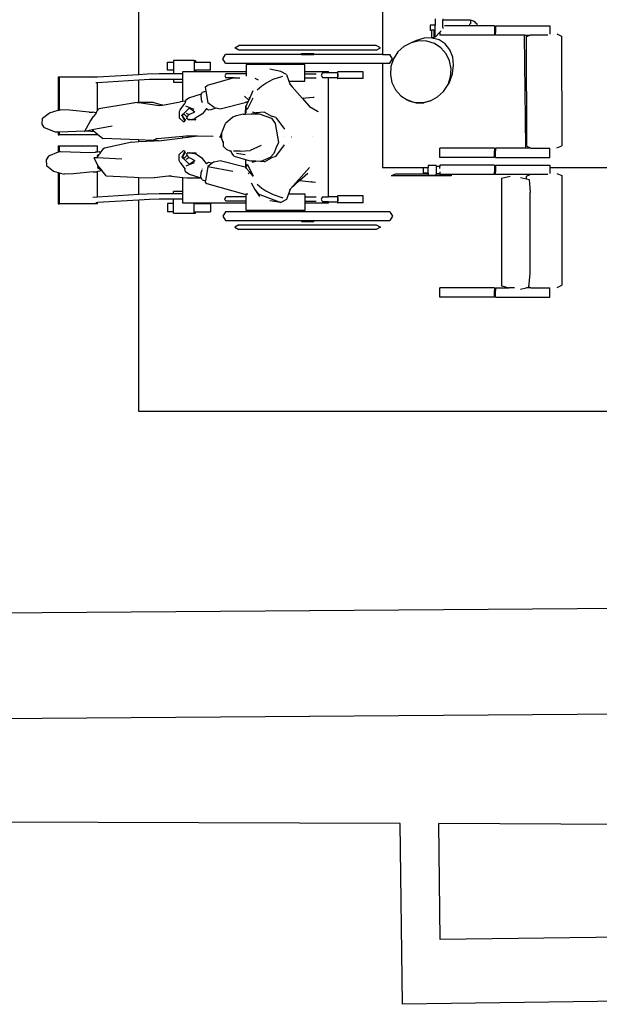
# Model space of a CAD drawing. Units: centimetres. Extents: x 580 to 3041, y 104 to 1175.
# Drawn here: x 2047 to 2273, y 128 to 511 of the extents above; entities that cross this region are included whole.
import ezdxf

# ---------------------------------------------------------------- set-up
doc = ezdxf.new("R2010")
doc.units = ezdxf.units.CM
doc.layers.add('cut', color=6, linetype='Continuous', lineweight=25)

msp = doc.modelspace()

# ---------------------------------------------------------------- linework, layer by layer
for p, q in [((2093.33, 489.92), (2093.33, 817.47)), ((2188.33, 809.54), (2188.33, 497.75)), ((2208.88, 511.73), (2208.88, 509.19)), ((2211.88, 511.73), (2211.88, 511.23)), ((2222.55, 511.23), (2211.88, 511.23)), ((2211.88, 508.49), (2211.88, 511.23)), ((2222.55, 511.18), (2222.55, 511.23)), ((2222.55, 511.18), (2222.84, 511.15)), ((2222.55, 511.18), (2222.55, 509.7)), ((2222.84, 511.15), (2223.3, 511.04)), ((2223.3, 511.04), (2223.73, 510.87)), ((2223.73, 510.87), (2224.13, 510.63)), ((2224.13, 510.63), (2224.49, 510.33)), ((2224.49, 510.33), (2224.8, 509.98)), ((2224.8, 509.98), (2225.05, 509.58)), ((2208.88, 509.19), (2206.88, 509.19)), ((2206.88, 509.19), (2206.88, 507.19)), ((2207.4, 507.19), (2206.88, 507.19)), ((2207.41, 507.24), (2207.4, 507.22)), ((2207.4, 507.22), (2207.4, 507.19)), ((2207.4, 507.19), (2207.4, 504.24)), ((2207.46, 507.25), (2207.41, 507.24)), ((2207.54, 507.27), (2207.46, 507.25)), ((2207.64, 507.28), (2207.54, 507.27)), ((2207.75, 507.28), (2207.64, 507.28)), ((2207.88, 507.28), (2207.75, 507.28)), ((2208, 507.28), (2207.88, 507.28)), ((2208.12, 507.28), (2208, 507.28)), ((2208.21, 507.27), (2208.12, 507.28)), ((2208.29, 507.25), (2208.21, 507.27)), ((2208.34, 507.24), (2208.29, 507.25)), ((2208.35, 507.22), (2208.34, 507.24)), ((2208.34, 507.21), (2208.35, 507.22)), ((2208.35, 507.19), (2208.34, 507.19)), ((2208.35, 507.22), (2208.35, 507.19)), ((2208.88, 507.19), (2208.35, 507.19)), ((2208.35, 507.19), (2208.35, 504.04)), ((2208.88, 507.19), (2208.88, 509.19)), ((2208.88, 504.61), (2208.88, 507.19)), ((2210.67, 506.47), (2208.88, 504.61)), ((2211.19, 507.01), (2210.67, 506.47)), ((2210.67, 506.47), (2210.67, 505.38)), ((2211.88, 508.49), (2211.88, 507.92)), ((2222.32, 509.02), (2212.52, 509.02)), ((2222.32, 509.02), (2222.37, 509.71)), ((2225.27, 509.02), (2222.32, 509.02)), ((2225.05, 509.58), (2225.23, 509.16)), ((2225.23, 509.16), (2225.27, 509.02)), ((2231.9, 509.02), (2225.27, 509.02)), ((2231.9, 509.02), (2231.9, 507.97)), ((2231.9, 507.97), (2232.4, 507.97)), ((2231.9, 507.97), (2231.9, 506.42)), ((2231.9, 506.42), (2232.4, 506.42)), ((2231.9, 506.42), (2231.9, 505.38)), ((2232.4, 509.02), (2232.4, 507.97)), ((2232.4, 509.02), (2253.47, 509.02)), ((2232.4, 507.97), (2232.4, 506.42)), ((2232.4, 505.38), (2232.4, 506.42)), ((2253.47, 509.02), (2253.47, 505.78)), ((2199.47, 502.42), (2196.69, 500.94)), ((2201.61, 503.2), (2199.47, 502.42)), ((2202.51, 503.13), (2199.47, 502.42)), ((2204.6, 504.15), (2201.61, 503.2)), ((2205.59, 503.02), (2202.51, 503.13)), ((2207.4, 504.24), (2204.6, 504.15)), ((2208.52, 502.1), (2205.59, 503.02)), ((2207.58, 504.25), (2207.4, 504.24)), ((2207.7, 504.22), (2207.58, 504.25)), ((2207.75, 504.27), (2207.7, 504.22)), ((2208.15, 504.09), (2207.7, 504.22)), ((2207.88, 504.31), (2207.75, 504.27)), ((2208, 504.27), (2207.88, 504.31)), ((2208.12, 504.16), (2208, 504.27)), ((2208.15, 504.09), (2208.12, 504.16)), ((2208.35, 504.04), (2208.15, 504.09)), ((2210.35, 503.48), (2208.35, 504.04)), ((2212.73, 501.91), (2210.35, 503.48)), ((2231.9, 505.38), (2210.67, 505.38)), ((2243.65, 505.38), (2232.4, 505.38)), ((2244.17, 461.73), (2243.65, 505.38)), ((2243.65, 505.38), (2245.81, 505.38)), ((2244.48, 504.76), (2245.81, 505.38)), ((2244.54, 462.07), (2244.48, 504.76)), ((2252.73, 505.38), (2245.81, 505.38)), ((2256.22, 505.85), (2258.06, 504.99)), ((2258.06, 504.99), (2258.13, 462.3)), ((2130.74, 500.38), (2132.35, 501.28)), ((2132.37, 499.5), (2130.74, 500.38)), ((2185.91, 501.28), (2132.35, 501.28)), ((2185.9, 499.5), (2132.37, 499.5)), ((2185.9, 499.5), (2187.53, 500.38)), ((2187.53, 500.38), (2185.91, 501.28)), ((2194.36, 498.79), (2192.63, 496.12)), ((2196.69, 500.94), (2194.36, 498.79)), ((2211.09, 500.43), (2208.52, 502.1)), ((2213.12, 498.12), (2211.09, 500.43)), ((2214.54, 499.63), (2212.73, 501.91)), ((2215.67, 496.81), (2214.54, 499.63)), ((2104.61, 491.66), (2104.61, 494.89)), ((2104.61, 494.89), (2106.91, 494.89)), ((2114.92, 495.44), (2106.91, 495.44)), ((2106.91, 495.44), (2106.91, 494.89)), ((2106.91, 494.89), (2106.91, 491.66)), ((2114.92, 495.44), (2115.43, 495.44)), ((2114.92, 495.44), (2114.92, 494.89)), ((2114.92, 494.89), (2114.92, 491.66)), ((2114.92, 494.89), (2115.43, 494.89)), ((2115.43, 495.44), (2115.43, 494.89)), ((2115.43, 494.89), (2121.27, 494.89)), ((2121.27, 491.66), (2121.27, 494.89)), ((2126.14, 496.1), (2127.1, 497.75)), ((2127.1, 494.45), (2126.14, 496.1)), ((2156.79, 497.75), (2127.1, 497.75)), ((2127.1, 494.45), (2188.33, 494.45)), ((2156.79, 497.75), (2156.79, 498.15)), ((2156.79, 498.15), (2161.54, 498.15)), ((2156.79, 497.75), (2161.54, 497.75)), ((2161.54, 497.75), (2161.54, 498.15)), ((2188.33, 497.75), (2161.54, 497.75)), ((2188.33, 497.75), (2191.22, 497.75)), ((2188.33, 494.45), (2188.33, 453.82)), ((2188.33, 494.45), (2191.22, 494.45)), ((2192.18, 496.1), (2191.22, 497.75)), ((2191.22, 494.45), (2192.18, 496.1)), ((2192.63, 496.12), (2191.63, 493.1)), ((2214.48, 495.34), (2213.12, 498.12)), ((2215.08, 492.27), (2214.48, 495.34)), ((2216.03, 493.63), (2215.67, 496.81)), ((2106.91, 491.66), (2104.61, 491.66)), ((2106.91, 491.66), (2106.91, 490.23)), ((2110.54, 491.23), (2114.92, 491.23)), ((2110.54, 490.23), (2110.54, 491.23)), ((2114.92, 491.66), (2114.92, 491.23)), ((2114.92, 491.66), (2115.43, 491.66)), ((2114.92, 491.23), (2115.43, 491.23)), ((2115.43, 491.66), (2115.43, 491.23)), ((2121.27, 491.66), (2115.43, 491.66)), ((2115.43, 491.23), (2135.19, 491.23)), ((2158.04, 493.98), (2135.19, 493.98)), ((2135.19, 493.98), (2135.19, 491.23)), ((2135.19, 491.23), (2135.19, 490.35)), ((2148.7, 491.2), (2144.44, 492.14)), ((2150.96, 490.08), (2148.7, 491.2)), ((2158.04, 491.23), (2158.04, 493.98)), ((2158.04, 490.35), (2158.04, 491.23)), ((2158.04, 491.23), (2167.34, 491.23)), ((2164.93, 490.69), (2164.39, 489.76)), ((2167.34, 490.69), (2164.93, 490.69)), ((2167.34, 490.69), (2167.34, 491.23)), ((2170.82, 490.69), (2167.34, 490.69)), ((2170.83, 491.08), (2170.82, 490.69)), ((2170.93, 490.69), (2170.82, 490.69)), ((2170.83, 491.08), (2170.95, 491.08)), ((2170.97, 489.76), (2170.93, 490.69)), ((2171, 489.76), (2170.95, 491.08)), ((2180.74, 491.08), (2170.95, 491.08)), ((2180.79, 489.76), (2180.74, 491.08)), ((2191.63, 493.1), (2191.42, 489.95)), ((2214.87, 489.11), (2215.08, 492.27)), ((2215.61, 490.31), (2216.03, 493.63)), ((2061.95, 489.06), (2061.95, 476.09)), ((2061.95, 489.06), (2062.31, 489.06)), ((2062.31, 489.06), (2062.31, 476.2)), ((2062.31, 489.06), (2077.32, 489.06)), ((2077.32, 488.96), (2075.45, 488.85)), ((2077.32, 486.83), (2076.58, 486.78)), ((2093.33, 489.92), (2077.32, 488.96)), ((2077.32, 488.96), (2077.32, 489.06)), ((2093.33, 487.79), (2077.32, 486.83)), ((2077.32, 476.02), (2077.32, 486.83)), ((2096.65, 490.12), (2093.33, 489.92)), ((2097.52, 488.04), (2093.33, 487.79)), ((2093.33, 479.08), (2093.33, 487.79)), ((2101.31, 490.23), (2096.65, 490.12)), ((2101.62, 488.14), (2097.52, 488.04)), ((2106.91, 490.23), (2101.31, 490.23)), ((2101.62, 488.14), (2101.33, 488.14)), ((2106.91, 488.14), (2101.62, 488.14)), ((2110.54, 490.23), (2106.91, 490.23)), ((2106.91, 488.14), (2106.91, 487.03)), ((2110.54, 488.14), (2106.91, 488.14)), ((2106.91, 487.03), (2110.54, 487.03)), ((2110.54, 488.14), (2110.54, 490.23)), ((2110.54, 487.03), (2110.54, 488.14)), ((2110.54, 479.49), (2110.54, 487.03)), ((2130.55, 488.69), (2119.97, 485.79)), ((2127.31, 490.35), (2126.84, 489.52)), ((2126.84, 489.52), (2127.31, 488.69)), ((2135.19, 490.35), (2127.31, 490.35)), ((2130.55, 488.69), (2127.31, 488.69)), ((2130.55, 488.69), (2132.68, 488.69)), ((2135.19, 490.35), (2135.19, 489.36)), ((2138.63, 488.61), (2139.88, 487.9)), ((2142.88, 486.68), (2145.77, 488.16)), ((2145.77, 488.16), (2149.54, 489.37)), ((2150.96, 490.08), (2151.84, 487.47)), ((2151.84, 487.47), (2158.04, 487.47)), ((2151.84, 487.47), (2152.29, 486.14)), ((2158.04, 490.35), (2162.45, 490.35)), ((2158.04, 488.69), (2158.04, 490.35)), ((2158.04, 488.69), (2162.45, 488.69)), ((2158.04, 487.47), (2158.04, 488.69)), ((2164.39, 489.76), (2164.93, 488.83)), ((2164.93, 488.83), (2167.34, 488.83)), ((2167.34, 442.38), (2167.34, 488.83)), ((2167.34, 488.83), (2170.82, 488.83)), ((2170.82, 488.83), (2170.83, 488.45)), ((2170.93, 488.83), (2170.82, 488.83)), ((2170.83, 488.45), (2170.95, 488.45)), ((2170.93, 488.83), (2170.97, 489.76)), ((2170.95, 488.45), (2171, 489.76)), ((2180.74, 488.45), (2170.95, 488.45)), ((2180.74, 488.45), (2180.79, 489.76)), ((2191.42, 489.95), (2192.02, 486.87)), ((2192.02, 486.87), (2193.38, 484.09)), ((2213.86, 486.1), (2214.87, 489.11)), ((2214.43, 487.08), (2213.86, 486.1)), ((2214.43, 487.08), (2215.61, 490.31)), ((2118.04, 483.09), (2117.72, 482.35)), ((2118.04, 483.09), (2119.5, 483.51)), ((2119.21, 485.04), (2119.97, 485.79)), ((2119.21, 485.04), (2119.5, 483.51)), ((2119.5, 483.51), (2120.32, 479.03)), ((2137.8, 483.66), (2136.2, 480.09)), ((2139.49, 484.08), (2141.25, 485.67)), ((2141.25, 485.67), (2142.88, 486.68)), ((2152.12, 486.33), (2152.29, 486.14)), ((2152.29, 486.14), (2153.13, 485.2)), ((2153.13, 485.2), (2157.06, 480.77)), ((2193.38, 484.09), (2195.41, 481.78)), ((2209.81, 481.27), (2212.14, 483.42)), ((2212.14, 483.42), (2213.86, 486.1)), ((2092.79, 479.16), (2089.66, 478.65)), ((2092.79, 479.16), (2091.79, 479.05)), ((2092.79, 479.16), (2093.33, 479.08)), ((2098.94, 479.13), (2093.41, 479.07)), ((2101.09, 478.51), (2098.94, 479.13)), ((2102.59, 478.13), (2109.43, 479.33)), ((2110.54, 479.49), (2109.43, 479.33)), ((2111.53, 479.62), (2110.54, 479.49)), ((2111.53, 479.62), (2111.29, 478.8)), ((2111.63, 479.97), (2111.53, 479.62)), ((2111.66, 480.02), (2111.63, 479.97)), ((2113.07, 480.99), (2111.66, 480.02)), ((2117.72, 482.35), (2113.07, 480.99)), ((2117.72, 482.35), (2117.56, 481.98)), ((2117.56, 481.98), (2117.67, 480.28)), ((2117.67, 480.28), (2118.08, 479.16)), ((2125.13, 476.67), (2134.83, 479.18)), ((2136.2, 480.09), (2134.54, 481.56)), ((2134.83, 479.18), (2135.92, 479.46)), ((2135.88, 479.37), (2134.83, 479.18)), ((2135.88, 479.37), (2135.21, 477.87)), ((2135.74, 476.52), (2137.97, 480.97)), ((2135.92, 479.46), (2135.88, 479.37)), ((2135.89, 482.93), (2135.91, 482.93)), ((2136.2, 480.09), (2135.92, 479.46)), ((2136.31, 480.94), (2136.3, 480.94)), ((2136.32, 480.91), (2136.3, 480.91)), ((2136.33, 480.82), (2136.32, 480.82)), ((2157.06, 480.77), (2161.31, 481.19)), ((2157.06, 480.77), (2159.88, 477.6)), ((2161.31, 481.19), (2161.67, 481.23)), ((2195.41, 481.78), (2197.98, 480.11)), ((2197.98, 480.11), (2200.9, 479.19)), ((2198.64, 479.73), (2197.98, 480.11)), ((2198.64, 479.73), (2201.41, 478.96)), ((2200.9, 479.19), (2203.99, 479.08)), ((2203.99, 479.08), (2207.03, 479.79)), ((2207.03, 479.79), (2204.39, 479.06)), ((2207.03, 479.79), (2209.81, 481.27)), ((2058.58, 475.07), (2061.95, 476.09)), ((2061.95, 476.09), (2062.31, 476.2)), ((2062.31, 476.2), (2062.72, 476.32)), ((2066.36, 476.16), (2062.72, 476.32)), ((2074.04, 475.38), (2066.36, 476.16)), ((2074.04, 475.38), (2075.51, 475.38)), ((2076.74, 475.14), (2075.51, 475.38)), ((2076.74, 475.14), (2077.32, 476.02)), ((2077.32, 476.02), (2077.77, 476.71)), ((2089.66, 478.65), (2077.77, 476.71)), ((2091.79, 479.05), (2089.66, 478.65)), ((2093.33, 479.08), (2093.41, 479.07)), ((2093.41, 479.07), (2101.37, 477.92)), ((2102.59, 478.13), (2101.09, 478.51)), ((2101.37, 477.92), (2102.59, 478.13)), ((2109.46, 476.33), (2109.07, 475.5)), ((2109.07, 475.5), (2109.11, 473.16)), ((2109.46, 476.33), (2111.29, 478.8)), ((2110.89, 474.91), (2113.06, 476.97)), ((2114.92, 476.39), (2111.65, 477.73)), ((2113.01, 474.4), (2115.24, 475.52)), ((2113.06, 476.97), (2114.14, 476.25)), ((2114.15, 476.2), (2114.14, 476.25)), ((2114.14, 476.25), (2115.24, 475.52)), ((2119.71, 476.75), (2118.2, 474.78)), ((2119.59, 476.83), (2119.71, 476.75)), ((2119.71, 476.75), (2120.57, 476.21)), ((2122.71, 477.17), (2120.32, 479.03)), ((2120.57, 476.21), (2121.51, 476.42)), ((2121.51, 476.42), (2123.53, 477)), ((2122.71, 477.17), (2123.36, 477.03)), ((2123.41, 477.02), (2123.53, 477)), ((2123.53, 477), (2125.13, 476.67)), ((2134.97, 474.61), (2135.09, 477.89)), ((2135.21, 477.65), (2135.09, 477.89)), ((2135.21, 477.87), (2135.09, 477.89)), ((2135.09, 477.89), (2135.1, 477.11)), ((2135.09, 477.11), (2135.11, 475.15)), ((2135.1, 477.11), (2135.09, 477.11)), ((2135.1, 477.11), (2135.1, 477.1)), ((2135.21, 477.06), (2135.1, 477.1)), ((2135.1, 477.1), (2135.62, 476.58)), ((2135.74, 476.52), (2135.21, 477.06)), ((2135.85, 476.46), (2135.84, 476.45)), ((2137.54, 475.51), (2139.02, 475.1)), ((2142.3, 475.35), (2139.02, 475.1)), ((2142.3, 475.35), (2145.12, 473.87)), ((2159.88, 477.6), (2163, 475.78)), ((2163, 475.78), (2163.21, 475.66)), ((2201.41, 478.96), (2204.39, 479.06)), ((2055.75, 470.7), (2055.9, 472.99)), ((2055.9, 472.99), (2058.58, 475.07)), ((2072.33, 468.01), (2074.48, 471.68)), ((2074.48, 471.68), (2075.78, 473.67)), ((2075.77, 473.73), (2075.87, 473.8)), ((2075.78, 473.67), (2075.77, 473.73)), ((2075.78, 473.67), (2075.87, 473.8)), ((2076.74, 475.14), (2075.87, 473.8)), ((2110.8, 471.59), (2109.11, 473.16)), ((2110.17, 474.22), (2110.71, 474.73)), ((2111.33, 471.87), (2110.17, 474.22)), ((2110.56, 473.67), (2110.17, 474.22)), ((2110.56, 473.67), (2110.71, 474.73)), ((2111.42, 472.45), (2110.56, 473.67)), ((2110.71, 474.73), (2110.89, 474.91)), ((2110.8, 471.59), (2111.33, 471.87)), ((2110.88, 474.77), (2110.89, 474.91)), ((2112.26, 473.38), (2110.88, 474.77)), ((2111.42, 472.45), (2111.33, 471.87)), ((2111.87, 475.1), (2111.82, 475.11)), ((2111.83, 474.98), (2113.01, 474.4)), ((2111.97, 472.89), (2112.26, 473.38)), ((2112.61, 472.54), (2111.97, 472.89)), ((2112.26, 473.38), (2112.8, 474.3)), ((2112.61, 472.54), (2113.06, 472.57)), ((2112.8, 474.3), (2113.01, 474.4)), ((2113.06, 472.57), (2115.12, 472.75)), ((2113.1, 472.53), (2113.06, 472.57)), ((2113.1, 472.53), (2115.52, 472.35)), ((2115.66, 473.1), (2115.12, 472.75)), ((2115.52, 472.35), (2115.63, 472.75)), ((2118.2, 474.78), (2115.66, 473.1)), ((2115.66, 473.1), (2115.66, 473.09)), ((2130.07, 473.45), (2127.12, 470.92)), ((2130.93, 473.8), (2130.07, 473.45)), ((2134.01, 474.58), (2130.93, 473.8)), ((2131.08, 473.74), (2130.93, 473.8)), ((2130.93, 473.8), (2131.09, 473.74)), ((2134.01, 474.58), (2134.97, 474.61)), ((2134.97, 474.61), (2137.33, 474.68)), ((2137.38, 474.78), (2137.33, 474.68)), ((2137.33, 474.68), (2139.71, 474.76)), ((2137.38, 474.78), (2138.92, 474.92)), ((2139.71, 474.76), (2138.92, 474.92)), ((2139.71, 474.76), (2140.27, 474.78)), ((2140.27, 474.78), (2145.1, 473.06)), ((2145.1, 473.06), (2146.48, 470.99)), ((2146.78, 473.34), (2145.12, 473.87)), ((2146.78, 473.34), (2150.2, 468.8)), ((2056.65, 469.24), (2055.75, 470.7)), ((2060.88, 467.58), (2056.65, 469.24)), ((2062.31, 467.62), (2061.95, 467.61)), ((2072.33, 468.01), (2062.31, 467.62)), ((2062.31, 467.62), (2062.31, 466.51)), ((2072.84, 468.03), (2072.28, 467.93)), ((2072.28, 467.93), (2072.33, 468.01)), ((2075.24, 468.49), (2072.84, 468.03)), ((2072.89, 468.03), (2072.84, 468.03)), ((2076.23, 467.68), (2072.89, 468.03)), ((2083.01, 469.96), (2075.24, 468.49)), ((2075.24, 468.49), (2076.23, 467.68)), ((2076.23, 467.68), (2077.32, 466.79)), ((2125.78, 467.01), (2125.82, 467.65)), ((2125.82, 467.65), (2127.12, 470.92)), ((2146.48, 470.99), (2147.84, 463.55)), ((2061.27, 467.58), (2060.88, 467.58)), ((2061.95, 467.61), (2061.27, 467.58)), ((2061.95, 467.61), (2061.95, 466.51)), ((2061.95, 466.51), (2062.31, 466.51)), ((2077.32, 466.51), (2062.31, 466.51)), ((2077.32, 466.51), (2077.32, 466.79)), ((2077.32, 466.79), (2079.3, 465.17)), ((2093.33, 464.58), (2079.3, 465.17)), ((2090.68, 463.74), (2093.33, 463.9)), ((2093.33, 463.9), (2093.33, 464.58)), ((2098.46, 464.36), (2093.33, 464.58)), ((2093.33, 463.9), (2099.35, 464.25)), ((2098.46, 464.36), (2100.63, 465.13)), ((2101.16, 464.22), (2099.35, 464.25)), ((2100.06, 465.07), (2100.63, 465.13)), ((2100.63, 465.13), (2110.54, 466.04)), ((2101.16, 464.22), (2110.54, 465.39)), ((2110.54, 466.04), (2111.68, 466.15)), ((2110.54, 465.39), (2116.28, 466.11)), ((2110.54, 465.39), (2110.54, 466.04)), ((2111.68, 466.15), (2116.28, 466.11)), ((2116.28, 466.11), (2122.41, 466.06)), ((2125.25, 465.77), (2124.74, 465.67)), ((2125.27, 466.34), (2125.25, 465.77)), ((2125.25, 465.77), (2125.25, 465.72)), ((2125.25, 465.72), (2125.68, 465.43)), ((2125.29, 466.76), (2125.27, 466.34)), ((2125.78, 467.01), (2125.29, 466.76)), ((2125.66, 465.05), (2125.68, 465.43)), ((2125.66, 465.05), (2126.29, 463.49)), ((2125.68, 465.43), (2125.78, 467.01)), ((2126.29, 463.95), (2126.29, 463.49)), ((2150.1, 465.73), (2150.1, 465.72)), ((2150.1, 465.72), (2150.1, 465.73)), ((2150.1, 465.72), (2150.1, 465.72)), ((2150.1, 465.72), (2150.1, 465.72)), ((2150.1, 465.72), (2150.1, 465.72)), ((2152.93, 465.72), (2152.94, 465.73)), ((2152.93, 465.72), (2152.94, 465.72)), ((2152.93, 465.72), (2152.94, 465.72)), ((2152.94, 465.72), (2152.94, 465.73)), ((2152.94, 465.72), (2152.94, 465.72)), ((2160.95, 465.73), (2160.95, 465.72)), ((2160.95, 465.73), (2160.95, 465.72)), ((2160.95, 465.72), (2160.95, 465.72)), ((2160.95, 465.72), (2160.95, 465.72)), ((2160.95, 465.72), (2160.95, 465.72)), ((2061.95, 462.23), (2061.95, 459.78)), ((2061.95, 462.23), (2062.31, 462.23)), ((2062.31, 462.23), (2062.31, 459.92)), ((2062.31, 462.23), (2077.32, 462.23)), ((2062.41, 459.96), (2062.31, 459.92)), ((2062.81, 459.96), (2062.41, 459.96)), ((2074.43, 459.5), (2062.81, 459.96)), ((2077.32, 459.81), (2077.32, 462.23)), ((2079.42, 460.96), (2078.65, 459.87)), ((2080, 461.3), (2079.42, 460.96)), ((2090.68, 463.74), (2080, 461.3)), ((2110.8, 460.48), (2109.11, 458.9)), ((2111.33, 460.2), (2110.17, 457.85)), ((2110.8, 460.48), (2111.33, 460.2)), ((2111.42, 459.61), (2111.33, 460.2)), ((2126.29, 463.49), (2126.31, 462.08)), ((2127.41, 460.96), (2126.31, 462.08)), ((2127.41, 460.96), (2129.09, 460.21)), ((2129.38, 460.15), (2129.09, 460.21)), ((2129.57, 459.36), (2129.38, 460.15)), ((2132.81, 460.21), (2130.24, 460.21)), ((2132.81, 460.21), (2136.79, 460.43)), ((2141, 462.45), (2136.79, 460.43)), ((2146.95, 461.57), (2145.96, 459.28)), ((2146.78, 458.11), (2150.2, 462.64)), ((2147.84, 463.55), (2146.95, 461.57)), ((2210.67, 457.69), (2210.67, 461.33)), ((2231.9, 461.33), (2210.67, 461.33)), ((2231.9, 461.33), (2231.9, 460.28)), ((2231.9, 460.28), (2232.4, 460.28)), ((2231.9, 458.73), (2231.9, 460.28)), ((2232.4, 461.33), (2232.4, 460.28)), ((2246.14, 461.33), (2232.4, 461.33)), ((2232.4, 458.73), (2232.4, 460.28)), ((2244.54, 462.07), (2246.14, 461.33)), ((2246.14, 461.33), (2253.47, 461.33)), ((2253.47, 457.69), (2253.47, 461.33)), ((2256.28, 461.45), (2258.13, 462.3)), ((2058.18, 458.29), (2057.29, 456.84)), ((2057.29, 456.84), (2057.43, 454.55)), ((2061.95, 459.78), (2058.18, 458.29)), ((2062.31, 459.92), (2061.95, 459.78)), ((2076.38, 459.71), (2074.43, 459.5)), ((2077.04, 457.57), (2076, 457.62)), ((2077.43, 454.64), (2076, 457.62)), ((2076.38, 459.71), (2076.45, 459.73)), ((2076.46, 459.72), (2076.38, 459.71)), ((2076.45, 459.73), (2076.47, 459.72)), ((2076.57, 459.73), (2076.45, 459.73)), ((2076.45, 459.73), (2076.46, 459.72)), ((2076.47, 459.72), (2076.46, 459.72)), ((2076.57, 459.73), (2076.47, 459.72)), ((2077.32, 459.81), (2076.57, 459.73)), ((2077.04, 457.57), (2077.41, 458.09)), ((2086.78, 457.1), (2077.04, 457.57)), ((2077.91, 459.87), (2077.32, 459.81)), ((2077.34, 458.62), (2078.04, 459)), ((2077.41, 458.09), (2077.34, 458.62)), ((2077.41, 458.09), (2078.04, 459)), ((2077.91, 459.87), (2078.65, 459.87)), ((2078.65, 459.87), (2078.04, 459)), ((2078.04, 459), (2078.04, 459)), ((2109.07, 456.57), (2109.11, 458.9)), ((2109.46, 455.74), (2109.07, 456.57)), ((2110.56, 458.4), (2110.17, 457.85)), ((2110.17, 457.85), (2110.71, 457.34)), ((2111.42, 459.61), (2110.56, 458.4)), ((2110.56, 458.4), (2110.71, 457.34)), ((2110.71, 457.34), (2110.89, 457.16)), ((2112.26, 458.68), (2110.88, 457.3)), ((2110.88, 457.3), (2110.89, 457.16)), ((2110.89, 457.16), (2113.06, 455.09)), ((2111.83, 457.08), (2113.01, 457.67)), ((2112.61, 459.53), (2111.97, 459.17)), ((2111.97, 459.17), (2112.26, 458.68)), ((2112.26, 458.68), (2112.8, 457.77)), ((2112.61, 459.53), (2113.06, 459.49)), ((2112.8, 457.77), (2113.01, 457.67)), ((2113.01, 457.67), (2115.24, 456.55)), ((2113.1, 459.53), (2113.06, 459.49)), ((2113.06, 459.49), (2115.12, 459.32)), ((2113.1, 459.53), (2115.52, 459.72)), ((2113.4, 455.32), (2115.24, 456.55)), ((2115.66, 458.96), (2115.12, 459.32)), ((2115.52, 459.72), (2115.65, 459.25)), ((2115.66, 458.96), (2115.65, 459.25)), ((2118.2, 457.29), (2115.66, 458.96)), ((2119.71, 455.32), (2118.2, 457.29)), ((2122.71, 456.03), (2125.13, 456.53)), ((2125.13, 456.53), (2134.83, 454.02)), ((2130.55, 458.21), (2129.57, 459.36)), ((2130.55, 458.21), (2134.97, 456.91)), ((2131.46, 459.36), (2134.86, 458.92)), ((2134.97, 456.91), (2136.31, 456.52)), ((2134.97, 456.91), (2135.08, 453.97)), ((2135.09, 454.34), (2135.11, 456.29)), ((2136.31, 456.52), (2137.26, 456.48)), ((2137.26, 456.48), (2138.17, 456.32)), ((2137.26, 456.48), (2138.67, 456.42)), ((2137.54, 455.94), (2139.02, 456.35)), ((2138.67, 456.42), (2138.17, 456.32)), ((2138.67, 456.42), (2141.01, 456.32)), ((2139.03, 456.37), (2139.01, 456.36)), ((2142.3, 456.09), (2139.02, 456.35)), ((2141.01, 456.32), (2144.69, 457.82)), ((2142.3, 456.09), (2145.12, 457.57)), ((2145.96, 459.28), (2144.69, 457.82)), ((2146.78, 458.11), (2145.12, 457.57)), ((2231.9, 457.69), (2210.67, 457.69)), ((2231.9, 458.73), (2232.4, 458.73)), ((2231.9, 457.69), (2231.9, 458.73)), ((2232.4, 457.69), (2232.4, 458.73)), ((2232.4, 457.69), (2253.47, 457.69)), ((2057.43, 454.55), (2060.11, 452.46)), ((2060.11, 452.46), (2061.95, 451.91)), ((2077.43, 454.64), (2077.3, 453.8)), ((2077.3, 453.8), (2078.8, 452.81)), ((2079.11, 452.56), (2077.32, 452.21)), ((2078.91, 452.81), (2077.43, 454.64)), ((2077.43, 454.64), (2077.43, 454.64)), ((2078.8, 452.81), (2078.91, 452.81)), ((2078.91, 452.81), (2079.11, 452.56)), ((2080.72, 450.56), (2079.11, 452.56)), ((2109.46, 455.74), (2111.29, 453.27)), ((2111.26, 453.55), (2111.29, 453.27)), ((2111.32, 453.3), (2111.29, 453.27)), ((2111.63, 452.1), (2111.29, 453.27)), ((2114.92, 455.68), (2111.65, 454.34)), ((2113.06, 455.09), (2113.4, 455.32)), ((2117.67, 451.79), (2118.08, 452.9)), ((2118.2, 453.22), (2118.24, 453.33)), ((2120.32, 454.22), (2119.3, 448.61)), ((2119.59, 455.24), (2119.71, 455.32)), ((2119.71, 455.32), (2120.57, 455.86)), ((2122.02, 455.5), (2120.32, 454.22)), ((2120.32, 454.22), (2130.06, 452.39)), ((2120.57, 455.86), (2121.51, 455.65)), ((2121.51, 455.65), (2122.02, 455.5)), ((2122.71, 456.03), (2122.02, 455.5)), ((2135.08, 453.97), (2134.83, 454.02)), ((2134.83, 454.02), (2135.08, 453.95)), ((2135.09, 453.97), (2135.08, 453.97)), ((2135.08, 453.97), (2135.08, 453.95)), ((2135.08, 453.95), (2135.09, 453.56)), ((2135.08, 453.95), (2135.09, 453.95)), ((2135.1, 454.34), (2135.09, 454.34)), ((2135.09, 453.97), (2135.1, 454.34)), ((2135.09, 453.95), (2135.09, 453.97)), ((2135.21, 453.95), (2135.09, 453.97)), ((2135.09, 453.56), (2135.09, 453.95)), ((2135.09, 453.95), (2135.21, 453.92)), ((2135.21, 453.8), (2135.09, 453.56)), ((2135.21, 453.58), (2135.09, 453.56)), ((2135.1, 454.35), (2135.62, 454.87)), ((2135.21, 454.39), (2135.1, 454.35)), ((2135.1, 454.35), (2135.1, 454.34)), ((2135.74, 454.93), (2135.21, 454.39)), ((2136.59, 452.03), (2135.21, 453.58)), ((2135.74, 454.93), (2137.97, 450.48)), ((2135.85, 454.99), (2135.84, 455)), ((2136.21, 455.2), (2136.21, 455.19)), ((2152.47, 445.51), (2159.88, 453.85)), ((2188.33, 453.82), (2206.18, 453.82)), ((2206.18, 453.65), (2204.18, 453.65)), ((2204.18, 453.65), (2204.18, 451.65)), ((2209.18, 454.65), (2206.18, 454.65)), ((2206.18, 454.65), (2206.18, 453.82)), ((2206.18, 453.65), (2206.18, 453.82)), ((2206.18, 451.65), (2206.18, 453.65)), ((2209.18, 454.65), (2209.18, 454.15)), ((2210.67, 454.15), (2209.18, 454.15)), ((2209.18, 454.15), (2209.18, 451.36)), ((2210.67, 454.69), (2210.67, 454.15)), ((2231.9, 454.69), (2210.67, 454.69)), ((2210.67, 453.44), (2210.67, 454.15)), ((2231.9, 454.69), (2231.9, 453.82)), ((2231.9, 453.82), (2232.4, 453.82)), ((2231.9, 453.82), (2231.9, 453.64)), ((2231.9, 453.64), (2232.4, 453.64)), ((2231.9, 453.64), (2231.9, 452.09)), ((2232.4, 454.69), (2232.4, 453.82)), ((2232.4, 454.69), (2253.47, 454.69)), ((2232.4, 453.82), (2232.4, 453.64)), ((2232.4, 453.64), (2232.4, 452.09)), ((2253.47, 454.69), (2253.47, 453.82)), ((2253.47, 453.82), (2292.18, 453.82)), ((2253.47, 453.82), (2253.47, 451.45)), ((2061.95, 451.91), (2061.95, 439.69)), ((2061.95, 451.91), (2062.31, 451.8)), ((2062.31, 451.8), (2062.31, 439.69)), ((2062.31, 451.8), (2064.26, 451.21)), ((2067.89, 451.38), (2064.26, 451.21)), ((2075.58, 452.16), (2067.89, 451.38)), ((2075.58, 452.16), (2077.05, 452.16)), ((2077.32, 452.21), (2077.05, 452.16)), ((2077.32, 442.29), (2077.32, 452.21)), ((2080.72, 450.56), (2091.51, 450.02)), ((2091.51, 450.02), (2093.33, 449.96)), ((2093.33, 443.25), (2093.33, 449.96)), ((2093.33, 449.96), (2099.4, 449.78)), ((2104.97, 450.46), (2099.4, 449.78)), ((2106.12, 450.6), (2104.97, 450.46)), ((2110.54, 449.84), (2104.97, 450.46)), ((2112.27, 449.65), (2110.54, 449.84)), ((2110.54, 444.49), (2110.54, 449.84)), ((2111.66, 452.04), (2111.63, 452.1)), ((2113.07, 451.08), (2111.66, 452.04)), ((2117.76, 449.62), (2112.27, 449.65)), ((2117.72, 449.72), (2113.07, 451.08)), ((2117.56, 450.08), (2117.67, 451.79)), ((2117.72, 449.72), (2117.56, 450.08)), ((2117.76, 449.62), (2117.72, 449.72)), ((2118.04, 448.98), (2117.76, 449.62)), ((2118.04, 448.98), (2119.3, 448.61)), ((2119.3, 448.61), (2119.21, 448.15)), ((2136.59, 452.03), (2136.01, 451.35)), ((2137.97, 450.48), (2136.59, 452.03)), ((2152.47, 445.51), (2156.01, 448.71)), ((2156.01, 448.71), (2159.22, 451.63)), ((2156.01, 448.71), (2160.62, 448.28)), ((2193.4, 451.22), (2191.74, 450.58)), ((2215.13, 450.58), (2191.74, 450.58)), ((2206.18, 451.22), (2193.4, 451.22)), ((2204.72, 451.65), (2204.18, 451.65)), ((2204.77, 451.61), (2204.72, 451.65)), ((2205.64, 451.65), (2204.72, 451.65)), ((2204.84, 451.58), (2204.77, 451.61)), ((2204.94, 451.55), (2204.84, 451.58)), ((2205.06, 451.53), (2204.94, 451.55)), ((2205.18, 451.53), (2205.06, 451.53)), ((2205.3, 451.53), (2205.18, 451.53)), ((2205.42, 451.55), (2205.3, 451.53)), ((2205.52, 451.58), (2205.42, 451.55)), ((2205.59, 451.61), (2205.52, 451.58)), ((2205.64, 451.65), (2205.59, 451.61)), ((2206.18, 451.65), (2205.64, 451.65)), ((2206.18, 451.65), (2206.18, 451.22)), ((2206.18, 451.22), (2206.18, 450.65)), ((2209.18, 450.65), (2206.18, 450.65)), ((2210.67, 451.36), (2209.18, 451.36)), ((2209.18, 451.36), (2209.18, 451.22)), ((2210.67, 451.22), (2209.18, 451.22)), ((2209.18, 450.65), (2209.18, 451.22)), ((2210.67, 452.08), (2210.67, 451.36)), ((2210.67, 451.36), (2210.67, 451.22)), ((2210.67, 451.22), (2210.67, 451.05)), ((2215.13, 451.05), (2210.67, 451.05)), ((2215.13, 451.05), (2215.13, 450.58)), ((2231.9, 451.05), (2215.13, 451.05)), ((2231.9, 452.09), (2232.4, 452.09)), ((2231.9, 451.05), (2231.9, 452.09)), ((2232.4, 451.05), (2232.4, 452.09)), ((2245.81, 451.05), (2232.4, 451.05)), ((2234.73, 449.61), (2234.7, 407.75)), ((2234.73, 449.61), (2238.02, 450.46)), ((2242.12, 449.98), (2244.48, 449.38)), ((2244.48, 450.43), (2245.81, 451.05)), ((2244.48, 449.38), (2244.48, 450.43)), ((2244.48, 449.38), (2245.42, 449.15)), ((2245.42, 449.15), (2245.83, 444.13)), ((2252.73, 451.05), (2245.81, 451.05)), ((2256.3, 451.52), (2258.15, 450.66)), ((2258.15, 450.66), (2258.21, 407.97)), ((2119.21, 448.15), (2119.97, 447.41)), ((2135.19, 443.22), (2119.97, 447.41)), ((2137.22, 447.86), (2138.63, 445.22)), ((2138.63, 445.22), (2139.88, 443.55)), ((2138.63, 445.22), (2140.36, 442.54)), ((2139.49, 447.37), (2141.25, 445.78)), ((2141.25, 445.78), (2142.88, 444.77)), ((2142.88, 444.77), (2145.77, 443.29)), ((2152.29, 445.31), (2151.71, 443.6)), ((2152.12, 445.11), (2152.29, 445.31)), ((2152.29, 445.31), (2152.47, 445.51)), ((2160.75, 448.23), (2160.62, 448.28)), ((2160.62, 448.28), (2160.86, 448.26)), ((2161.07, 448.1), (2160.75, 448.23)), ((2160.86, 448.26), (2162.23, 448.13)), ((2077.32, 442.29), (2075.45, 442.17)), ((2093.33, 443.25), (2077.32, 442.29)), ((2093.33, 441.12), (2077.32, 440.16)), ((2096.65, 443.45), (2093.33, 443.25)), ((2097.52, 441.37), (2093.33, 441.12)), ((2093.33, 358.82), (2093.33, 441.12)), ((2101.31, 443.55), (2096.65, 443.45)), ((2101.62, 441.46), (2097.52, 441.37)), ((2106.91, 443.55), (2101.31, 443.55)), ((2101.62, 441.46), (2101.33, 441.46)), ((2106.91, 441.46), (2101.62, 441.46)), ((2110.54, 444.49), (2106.91, 444.49)), ((2106.91, 443.55), (2106.91, 444.49)), ((2110.54, 443.55), (2106.91, 443.55)), ((2110.54, 441.46), (2106.91, 441.46)), ((2106.91, 439.86), (2106.91, 441.46)), ((2110.54, 443.55), (2110.54, 444.49)), ((2110.54, 441.46), (2110.54, 443.55)), ((2110.54, 439.9), (2110.54, 441.46)), ((2126.84, 441.54), (2127.31, 442.37)), ((2127.31, 440.72), (2126.84, 441.54)), ((2135.19, 442.37), (2127.31, 442.37)), ((2135.19, 443.6), (2135.85, 443.6)), ((2135.19, 443.22), (2135.19, 443.6)), ((2135.19, 442.37), (2135.19, 443.22)), ((2135.19, 440.72), (2135.19, 442.37)), ((2139.88, 443.55), (2148.7, 440.24)), ((2148.7, 440.24), (2144.44, 440.79)), ((2145.77, 443.29), (2149.54, 442.08)), ((2150.96, 441.37), (2148.7, 440.24)), ((2151.71, 443.6), (2150.96, 441.37)), ((2151.71, 443.6), (2158.04, 443.6)), ((2158.04, 443.6), (2158.04, 442.37)), ((2158.04, 442.37), (2158.04, 440.72)), ((2158.04, 442.37), (2162.45, 442.37)), ((2164.93, 442.38), (2164.39, 441.44)), ((2164.39, 441.44), (2164.93, 440.51)), ((2164.93, 442.38), (2167.34, 442.38)), ((2170.82, 442.38), (2167.34, 442.38)), ((2170.83, 442.76), (2170.82, 442.38)), ((2170.93, 442.38), (2170.82, 442.38)), ((2170.95, 442.76), (2170.83, 442.76)), ((2170.97, 441.44), (2170.93, 442.38)), ((2170.93, 440.51), (2170.97, 441.44)), ((2171, 441.44), (2170.95, 442.76)), ((2180.74, 442.76), (2170.95, 442.76)), ((2170.95, 440.13), (2171, 441.44)), ((2180.79, 441.44), (2180.74, 442.76)), ((2180.74, 440.13), (2180.79, 441.44)), ((2245.81, 412.41), (2245.83, 444.13)), ((2061.95, 439.69), (2062.31, 439.69)), ((2077.32, 439.69), (2062.31, 439.69)), ((2077.32, 440.16), (2076.58, 440.11)), ((2077.32, 439.69), (2077.32, 440.16)), ((2104.61, 439.86), (2104.61, 436.63)), ((2106.91, 439.86), (2104.61, 439.86)), ((2106.91, 436.63), (2106.91, 439.86)), ((2114.92, 439.9), (2110.54, 439.9)), ((2114.92, 439.86), (2114.92, 439.9)), ((2115.43, 439.9), (2114.92, 439.9)), ((2114.92, 436.63), (2114.92, 439.86)), ((2114.92, 439.86), (2115.43, 439.86)), ((2115.43, 439.86), (2115.43, 439.9)), ((2135.19, 439.9), (2115.43, 439.9)), ((2115.43, 439.86), (2121.27, 439.86)), ((2121.27, 439.86), (2121.27, 436.63)), ((2135.19, 440.72), (2127.31, 440.72)), ((2135.19, 439.9), (2135.19, 440.72)), ((2135.19, 437.09), (2135.19, 439.9)), ((2158.04, 437.09), (2135.19, 437.09)), ((2158.04, 440.72), (2158.04, 439.9)), ((2158.04, 440.72), (2162.45, 440.72)), ((2158.04, 439.9), (2158.04, 437.09)), ((2167.34, 439.9), (2158.04, 439.9)), ((2167.34, 440.51), (2164.93, 440.51)), ((2167.34, 439.9), (2167.34, 440.51)), ((2167.34, 440.51), (2170.82, 440.51)), ((2170.82, 440.51), (2170.83, 440.13)), ((2170.93, 440.51), (2170.82, 440.51)), ((2170.83, 440.13), (2170.95, 440.13)), ((2180.74, 440.13), (2170.95, 440.13)), ((2106.91, 436.63), (2104.61, 436.63)), ((2106.91, 436.08), (2106.91, 436.63)), ((2106.91, 436.08), (2114.92, 436.08)), ((2114.92, 436.08), (2114.92, 436.63)), ((2114.92, 436.63), (2115.43, 436.63)), ((2114.92, 436.08), (2115.43, 436.08)), ((2115.43, 436.08), (2115.43, 436.63)), ((2115.43, 436.63), (2121.27, 436.63)), ((2127.1, 436.51), (2126.14, 434.86)), ((2126.14, 434.86), (2127.1, 433.21)), ((2191.22, 436.51), (2127.1, 436.51)), ((2127.1, 433.21), (2156.79, 433.21)), ((2156.79, 433.21), (2156.79, 432.81)), ((2156.79, 433.21), (2161.54, 433.21)), ((2161.54, 433.21), (2161.54, 432.81)), ((2161.54, 433.21), (2191.22, 433.21)), ((2191.22, 436.51), (2192.18, 434.86)), ((2192.18, 434.86), (2191.22, 433.21)), ((2132.37, 431.46), (2130.74, 430.58)), ((2130.74, 430.58), (2132.35, 429.68)), ((2185.91, 429.68), (2132.35, 429.68)), ((2132.37, 431.46), (2185.9, 431.46)), ((2156.79, 432.81), (2161.54, 432.81)), ((2185.9, 431.46), (2187.53, 430.58)), ((2187.53, 430.58), (2185.91, 429.68)), ((2245.39, 407.34), (2245.81, 412.41)), ((2210.67, 403.36), (2210.67, 407)), ((2231.9, 407), (2210.67, 407)), ((2231.9, 407), (2231.9, 405.95)), ((2232.4, 407), (2232.4, 405.95)), ((2232.4, 407), (2237.71, 407)), ((2234.7, 407.75), (2237.71, 407)), ((2239.73, 407), (2237.71, 407)), ((2242.09, 406.44), (2244.25, 407)), ((2244.25, 407), (2245.39, 407.29)), ((2246.14, 407), (2244.25, 407)), ((2245.39, 407.34), (2246.14, 407)), ((2245.39, 407.29), (2245.39, 407.34)), ((2246.14, 407), (2253.47, 407)), ((2253.47, 403.36), (2253.47, 407)), ((2256.37, 407.12), (2258.21, 407.97)), ((2231.9, 403.36), (2210.67, 403.36)), ((2231.9, 405.95), (2232.4, 405.95)), ((2231.9, 404.4), (2231.9, 405.95)), ((2231.9, 404.4), (2232.4, 404.4)), ((2231.9, 403.36), (2231.9, 404.4)), ((2232.4, 404.4), (2232.4, 405.95)), ((2232.4, 403.36), (2232.4, 404.4)), ((2232.4, 403.36), (2253.47, 403.36)), ((2788.83, 358.82), (2093.33, 358.82)), ((2014.32, 280.28), (2908.28, 287.06))]:
    msp.add_line(p, q)
at = {"layer": 'cut'}
for p, q in [((2427.25, 242.12), (2038.18, 239.16)), ((2195.22, 198.47), (1625.69, 200.41)), ((2196.1, 128.07), (2195.22, 198.47)), ((2210.78, 153.28), (2210.22, 198.42)), ((2484.24, 197.22), (2210.22, 198.42)), ((2484.55, 157.11), (2210.78, 153.28)), ((2484.74, 132.11), (2196.1, 128.07))]:
    msp.add_line(p, q, dxfattribs=at)

doc.saveas('drawing.dxf')
